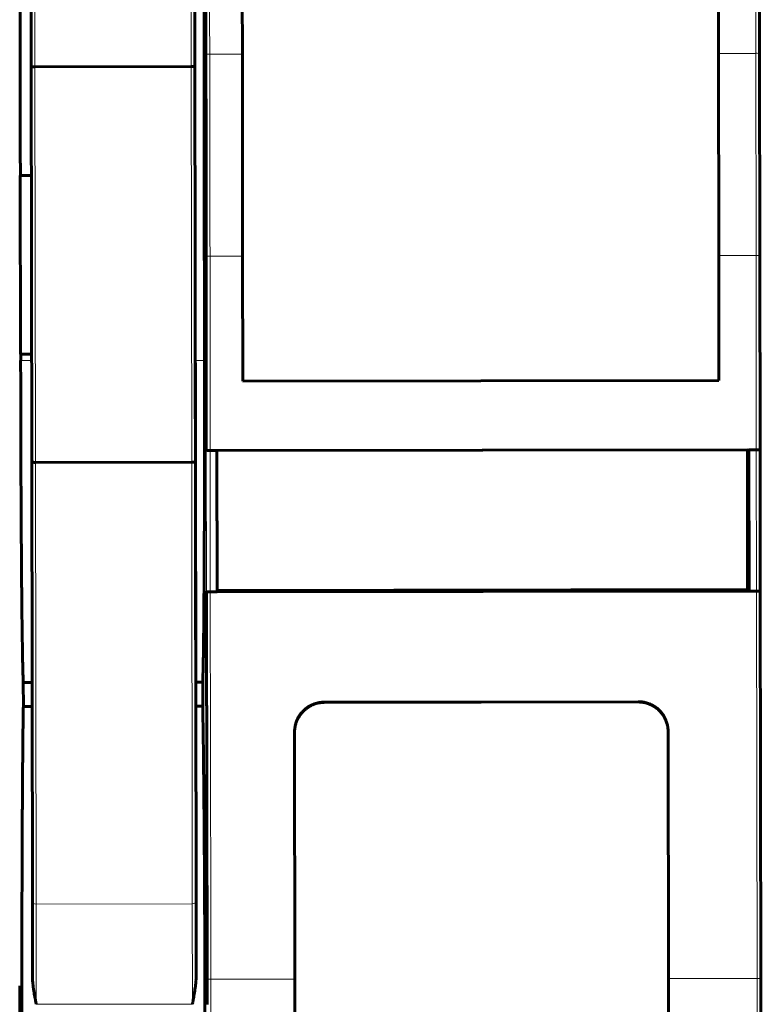
# Model space of a CAD drawing. Units: millimetres. Extents: x -1280 to 390, y 876 to 1991.
# Drawn here: x -634 to -534, y 1353 to 1486 of the extents above; entities that cross this region are included whole.
import ezdxf

# ---------------------------------------------------------------- set-up
doc = ezdxf.new("R2010")
doc.units = ezdxf.units.MM
doc.linetypes.add('K5LT_BASIC', pattern=[0])
doc.linetypes.add('K5LT_THIN', pattern=[0])

msp = doc.modelspace()

# ---------------------------------------------------------------- linework, layer by layer
at = {"linetype": 'K5LT_THIN', "lineweight": 18}
for p, q in [((-534.88, 1532.9), (-534.81, 1481.31)), ((-631.7, 1479.51), (-631.77, 1530.88)), ((-610.77, 1530.91), (-610.7, 1479.54)), ((-603.82, 1481.22), (-608.21, 1481.22)), ((-534.81, 1481.31), (-539.82, 1481.31)), ((-534.81, 1481.31), (-534.78, 1454.12)), ((-631.7, 1479.51), (-631.63, 1426.31)), ((-610.63, 1426.34), (-610.7, 1479.54)), ((-603.79, 1454.03), (-608.17, 1454.03)), ((-534.78, 1454.12), (-539.79, 1454.12)), ((-534.78, 1454.12), (-534.74, 1428.01)), ((-632.15, 1440.01), (-633.62, 1440.01)), ((-608.91, 1440.04), (-610.15, 1440.04)), ((-608.65, 1408.88), (-608.67, 1427.98)), ((-608.15, 1408.92), (-608.17, 1427.92)), ((-534.74, 1428.01), (-534.72, 1409.01)), ((-631.55, 1366.95), (-631.63, 1426.31)), ((-610.63, 1426.34), (-610.55, 1366.97)), ((-534.65, 1356.93), (-534.72, 1409.01)), ((-592.81, 1394.09), (-592.81, 1394.05)), ((-550.61, 1394.11), (-550.61, 1394.14)), ((-631.55, 1366.95), (-610.55, 1366.97)), ((-631.53, 1353.47), (-631.55, 1366.95)), ((-610.55, 1366.97), (-610.53, 1353.5)), ((-596.76, 1356.85), (-608.06, 1356.83)), ((-534.65, 1356.93), (-546.56, 1356.92)), ((-534.57, 1299.13), (-534.65, 1356.93)), ((-631.53, 1353.47), (-610.53, 1353.5))]:
    msp.add_line(p, q, dxfattribs=at)
at = {"linetype": 'K5LT_BASIC', "lineweight": 60}
for p, q in [((-534.38, 1532.82), (-534.31, 1481.27)), ((-632.2, 1479.48), (-632.27, 1530.61)), ((-610.27, 1530.64), (-610.2, 1479.51)), ((-603.82, 1481.22), (-603.88, 1528.23)), ((-539.82, 1481.31), (-539.88, 1528.31)), ((-608.73, 1488.63), (-608.72, 1481.78)), ((-608.71, 1481.17), (-608.72, 1481.78)), ((-603.79, 1454.03), (-603.82, 1481.22)), ((-539.79, 1454.12), (-539.82, 1481.31)), ((-534.31, 1481.27), (-534.28, 1454.15)), ((-608.71, 1480.92), (-608.71, 1481.17)), ((-608.71, 1480.92), (-608.71, 1477.14)), ((-632.13, 1426.45), (-632.2, 1479.48)), ((-631.7, 1479.51), (-610.7, 1479.54)), ((-610.2, 1479.51), (-610.13, 1426.48)), ((-608.71, 1477.14), (-608.7, 1473.35)), ((-608.7, 1473.35), (-608.69, 1469.55)), ((-608.69, 1469.52), (-608.69, 1469.55)), ((-608.69, 1469.5), (-608.69, 1469.52)), ((-608.69, 1469.48), (-608.69, 1469.5)), ((-608.69, 1469.47), (-608.69, 1469.48)), ((-608.69, 1469.46), (-608.69, 1469.47)), ((-608.69, 1468.27), (-608.69, 1469.46)), ((-608.69, 1466.98), (-608.69, 1468.27)), ((-608.69, 1465.7), (-608.69, 1466.98)), ((-608.69, 1465.7), (-608.68, 1461.9)), ((-633.69, 1464.88), (-633.66, 1440.88)), ((-633.69, 1464.88), (-632.18, 1464.88)), ((-608.68, 1461.9), (-608.68, 1458.1)), ((-608.68, 1458.1), (-608.67, 1454.9)), ((-608.67, 1454.9), (-608.67, 1454.31)), ((-608.67, 1454.05), (-608.67, 1454.31)), ((-608.67, 1454.04), (-608.67, 1454.05)), ((-608.67, 1454.05), (-608.67, 1454.05)), ((-608.67, 1454.03), (-608.67, 1454.04)), ((-608.67, 1454), (-608.67, 1454.03)), ((-608.67, 1453.97), (-608.67, 1454)), ((-608.67, 1453.96), (-608.67, 1453.97)), ((-608.67, 1453.95), (-608.67, 1453.96)), ((-608.67, 1453.9), (-608.67, 1453.95)), ((-608.67, 1453.78), (-608.67, 1453.9)), ((-608.67, 1453.72), (-608.67, 1453.78)), ((-608.67, 1453.69), (-608.67, 1453.72)), ((-608.67, 1453.67), (-608.67, 1453.69)), ((-608.67, 1453.66), (-608.67, 1453.67)), ((-608.67, 1453.63), (-608.67, 1453.66)), ((-608.67, 1453.49), (-608.67, 1453.63)), ((-608.67, 1453.42), (-608.67, 1453.49)), ((-608.67, 1453.39), (-608.67, 1453.42)), ((-608.67, 1453.37), (-608.67, 1453.39)), ((-603.76, 1437.23), (-603.79, 1454.03)), ((-539.76, 1437.31), (-539.79, 1454.12)), ((-534.28, 1454.15), (-534.24, 1428.08)), ((-608.67, 1453.36), (-608.67, 1453.37)), ((-608.67, 1453.35), (-608.67, 1453.36)), ((-608.67, 1453.33), (-608.67, 1453.35)), ((-608.67, 1453.28), (-608.67, 1453.33)), ((-608.67, 1453.18), (-608.67, 1453.28)), ((-608.67, 1453.11), (-608.67, 1453.18)), ((-608.67, 1453.08), (-608.67, 1453.11)), ((-608.67, 1453.06), (-608.67, 1453.08)), ((-608.67, 1452.46), (-608.67, 1453.06)), ((-608.67, 1452.15), (-608.67, 1452.46)), ((-608.67, 1452), (-608.67, 1452.15)), ((-608.67, 1451.92), (-608.67, 1452)), ((-608.67, 1451.88), (-608.67, 1451.92)), ((-608.67, 1451.86), (-608.67, 1451.88)), ((-608.67, 1451.66), (-608.67, 1451.86)), ((-608.67, 1451.46), (-608.67, 1451.66)), ((-608.67, 1451.35), (-608.67, 1451.46)), ((-608.67, 1451.3), (-608.67, 1451.35)), ((-608.67, 1451.28), (-608.67, 1451.3)), ((-608.67, 1451.26), (-608.67, 1451.28)), ((-608.67, 1451.09), (-608.67, 1451.26)), ((-608.67, 1450.89), (-608.67, 1451.09)), ((-608.67, 1450.78), (-608.67, 1450.89)), ((-608.67, 1450.73), (-608.67, 1450.78)), ((-608.67, 1450.71), (-608.67, 1450.73)), ((-608.67, 1450.69), (-608.67, 1450.71)), ((-608.67, 1450.48), (-608.67, 1450.69)), ((-608.67, 1450.3), (-608.67, 1450.48)), ((-608.67, 1450.21), (-608.67, 1450.3)), ((-608.67, 1450.16), (-608.67, 1450.21)), ((-608.67, 1450.14), (-608.67, 1450.16)), ((-608.67, 1450.13), (-608.67, 1450.14)), ((-608.67, 1450.02), (-608.67, 1450.13)), ((-608.67, 1449.86), (-608.67, 1450.02)), ((-608.67, 1449.79), (-608.67, 1449.86)), ((-608.67, 1449.75), (-608.67, 1449.79)), ((-608.67, 1449.73), (-608.67, 1449.75)), ((-608.67, 1449.72), (-608.67, 1449.73)), ((-608.67, 1449.63), (-608.67, 1449.72)), ((-608.67, 1449.5), (-608.67, 1449.63)), ((-608.67, 1449.44), (-608.67, 1449.5)), ((-608.67, 1449.41), (-608.67, 1449.44)), ((-608.67, 1449.39), (-608.67, 1449.41)), ((-608.67, 1449.34), (-608.67, 1449.39)), ((-608.67, 1449.39), (-608.67, 1449.39)), ((-608.67, 1449.23), (-608.67, 1449.34)), ((-608.67, 1449.17), (-608.67, 1449.23)), ((-608.67, 1449.14), (-608.67, 1449.17)), ((-608.67, 1449.13), (-608.67, 1449.14)), ((-608.67, 1449.12), (-608.67, 1449.13)), ((-608.67, 1449.05), (-608.67, 1449.12)), ((-608.67, 1448.99), (-608.67, 1449.05)), ((-608.67, 1448.95), (-608.67, 1448.99)), ((-608.67, 1448.93), (-608.67, 1448.95)), ((-608.67, 1448.91), (-608.67, 1448.93)), ((-608.67, 1448.9), (-608.67, 1448.91)), ((-608.67, 1448.89), (-608.67, 1448.9)), ((-608.67, 1448.88), (-608.67, 1448.89)), ((-608.67, 1448.87), (-608.67, 1448.88)), ((-608.67, 1448.86), (-608.67, 1448.87)), ((-608.67, 1448.69), (-608.67, 1448.86)), ((-608.67, 1448.6), (-608.67, 1448.69)), ((-608.67, 1448.56), (-608.67, 1448.6)), ((-608.67, 1448.54), (-608.67, 1448.56)), ((-608.67, 1448.53), (-608.67, 1448.54)), ((-608.67, 1448.52), (-608.67, 1448.53)), ((-608.67, 1448.39), (-608.67, 1448.52)), ((-608.67, 1448.32), (-608.67, 1448.39)), ((-608.67, 1448.29), (-608.67, 1448.32)), ((-608.67, 1448.27), (-608.67, 1448.29)), ((-608.67, 1448.26), (-608.67, 1448.27)), ((-608.67, 1448.22), (-608.67, 1448.26)), ((-608.67, 1448.19), (-608.67, 1448.22)), ((-608.67, 1448.17), (-608.67, 1448.19)), ((-608.67, 1448.15), (-608.67, 1448.17)), ((-608.67, 1448.14), (-608.67, 1448.15)), ((-608.67, 1448.13), (-608.67, 1448.14)), ((-608.67, 1448.12), (-608.67, 1448.13)), ((-608.67, 1448.09), (-608.67, 1448.12)), ((-608.67, 1448.05), (-608.67, 1448.09)), ((-610.16, 1446.99), (-610.08, 1387.6)), ((-608.67, 1448.02), (-608.67, 1448.05)), ((-608.67, 1448.01), (-608.67, 1448.02)), ((-608.67, 1448), (-608.67, 1448.01)), ((-608.67, 1447.89), (-608.67, 1448)), ((-608.67, 1447.81), (-608.67, 1447.89)), ((-608.67, 1447.76), (-608.67, 1447.81)), ((-608.67, 1447.74), (-608.67, 1447.76)), ((-608.67, 1447.73), (-608.67, 1447.74)), ((-608.67, 1447.71), (-608.67, 1447.73)), ((-608.67, 1447.7), (-608.67, 1447.71)), ((-608.67, 1447.68), (-608.67, 1447.7)), ((-608.67, 1447.64), (-608.67, 1447.68)), ((-608.67, 1447.57), (-608.67, 1447.64)), ((-608.67, 1447.51), (-608.67, 1447.57)), ((-608.67, 1447.49), (-608.67, 1447.51)), ((-608.67, 1447.47), (-608.67, 1447.49)), ((-608.67, 1447.41), (-608.67, 1447.47)), ((-608.67, 1447.47), (-608.67, 1447.47)), ((-608.67, 1447.38), (-608.67, 1447.41)), ((-608.67, 1447.36), (-608.67, 1447.38)), ((-608.67, 1447.34), (-608.67, 1447.36)), ((-608.67, 1447.33), (-608.67, 1447.34)), ((-608.67, 1447.32), (-608.67, 1447.33)), ((-608.67, 1447.31), (-608.67, 1447.32)), ((-608.67, 1447.29), (-608.67, 1447.31)), ((-608.67, 1447.26), (-608.67, 1447.29)), ((-608.67, 1447.2), (-608.67, 1447.26)), ((-608.67, 1447.19), (-608.67, 1447.2)), ((-608.67, 1447.16), (-608.67, 1447.19)), ((-608.67, 1447.14), (-608.67, 1447.16)), ((-608.67, 1447.09), (-608.67, 1447.14)), ((-608.67, 1447), (-608.67, 1447.09)), ((-608.67, 1446.82), (-608.67, 1447)), ((-608.67, 1446.71), (-608.67, 1446.82)), ((-608.67, 1446.66), (-608.67, 1446.71)), ((-608.67, 1446.63), (-608.67, 1446.66)), ((-608.67, 1446.62), (-608.67, 1446.63)), ((-608.67, 1446.33), (-608.67, 1446.62)), ((-608.67, 1446.17), (-608.67, 1446.33)), ((-608.67, 1446.09), (-608.67, 1446.17)), ((-608.67, 1446.05), (-608.67, 1446.09)), ((-608.67, 1446.03), (-608.67, 1446.05)), ((-608.67, 1445.48), (-608.67, 1446.03)), ((-608.67, 1445.15), (-608.67, 1445.48)), ((-608.67, 1444.99), (-608.67, 1445.15)), ((-608.67, 1444.91), (-608.67, 1444.99)), ((-608.67, 1444.87), (-608.67, 1444.91)), ((-608.67, 1444.85), (-608.67, 1444.87)), ((-608.67, 1444.7), (-608.67, 1444.85)), ((-608.67, 1444.47), (-608.67, 1444.7)), ((-608.67, 1444.35), (-608.67, 1444.47)), ((-608.67, 1444.3), (-608.67, 1444.35)), ((-608.67, 1444.27), (-608.67, 1444.3)), ((-608.67, 1444.25), (-608.67, 1444.27)), ((-608.67, 1444.08), (-608.67, 1444.25)), ((-608.67, 1443.9), (-608.67, 1444.08)), ((-608.67, 1443.79), (-608.67, 1443.9)), ((-608.67, 1443.73), (-608.67, 1443.79)), ((-608.67, 1443.7), (-608.67, 1443.73)), ((-608.67, 1443.68), (-608.67, 1443.7)), ((-608.67, 1443.65), (-608.67, 1443.68)), ((-608.67, 1443.49), (-608.67, 1443.65)), ((-608.67, 1443.39), (-608.67, 1443.49)), ((-608.67, 1443.32), (-608.67, 1443.39)), ((-608.67, 1443.27), (-608.67, 1443.32)), ((-608.67, 1443.07), (-608.67, 1443.27)), ((-608.67, 1442.89), (-608.67, 1443.07)), ((-608.67, 1442.77), (-608.67, 1442.89)), ((-608.67, 1442.69), (-608.67, 1442.77)), ((-608.67, 1442.61), (-608.67, 1442.69)), ((-608.67, 1442.49), (-608.67, 1442.61)), ((-608.67, 1442.4), (-608.67, 1442.49)), ((-608.67, 1442.21), (-608.67, 1442.4)), ((-608.67, 1442.1), (-608.67, 1442.21)), ((-608.67, 1441.82), (-608.67, 1442.1)), ((-608.67, 1441.6), (-608.67, 1441.82)), ((-608.67, 1441.42), (-608.67, 1441.6)), ((-633.66, 1440.88), (-632.15, 1440.88)), ((-608.67, 1441.32), (-608.67, 1441.42)), ((-608.67, 1441.28), (-608.67, 1441.32)), ((-608.67, 1441.25), (-608.67, 1441.28)), ((-608.67, 1441.17), (-608.67, 1441.25)), ((-608.67, 1441.03), (-608.67, 1441.17)), ((-608.67, 1440.94), (-608.67, 1441.03)), ((-608.67, 1440.87), (-608.67, 1440.94)), ((-608.67, 1440.74), (-608.67, 1440.87)), ((-608.67, 1440.68), (-608.67, 1440.74)), ((-608.67, 1440.56), (-608.67, 1440.68)), ((-608.67, 1440.33), (-608.67, 1440.56)), ((-608.67, 1440.19), (-608.67, 1440.33)), ((-608.67, 1440.09), (-608.67, 1440.19)), ((-608.67, 1439.87), (-608.67, 1440.09)), ((-608.67, 1439.63), (-608.67, 1439.87)), ((-608.67, 1439.51), (-608.67, 1439.63)), ((-608.67, 1439.45), (-608.67, 1439.51)), ((-608.67, 1439.42), (-608.67, 1439.45)), ((-608.67, 1439.4), (-608.67, 1439.42)), ((-608.67, 1439.37), (-608.67, 1439.4)), ((-608.67, 1439.31), (-608.67, 1439.37)), ((-608.67, 1439.22), (-608.67, 1439.31)), ((-539.76, 1437.31), (-603.76, 1437.23)), ((-608.67, 1427.98), (-608.67, 1428.16)), ((-607.24, 1427.92), (-608.17, 1427.92)), ((-535.74, 1428.01), (-607.24, 1427.92)), ((-535.94, 1428.01), (-607.24, 1427.92)), ((-607.24, 1427.92), (-607.22, 1408.92)), ((-607.24, 1427.92), (-607.22, 1409.12)), ((-535.92, 1409.21), (-535.94, 1428.01)), ((-535.72, 1409.01), (-535.74, 1428.01)), ((-534.74, 1428.01), (-535.74, 1428.01)), ((-534.24, 1428.08), (-534.22, 1408.98)), ((-632.05, 1367.23), (-632.13, 1426.45)), ((-631.63, 1426.31), (-610.63, 1426.34)), ((-610.13, 1426.48), (-610.05, 1367.26)), ((-608.65, 1408.87), (-608.65, 1408.88)), ((-608.65, 1408.88), (-608.65, 1408.88)), ((-608.65, 1408.86), (-608.65, 1408.87)), ((-608.65, 1408.83), (-608.65, 1408.86)), ((-608.65, 1408.81), (-608.65, 1408.83)), ((-608.65, 1408.79), (-608.65, 1408.81)), ((-608.65, 1408.62), (-608.65, 1408.79)), ((-608.65, 1408.31), (-608.65, 1408.62)), ((-607.22, 1408.92), (-608.15, 1408.92)), ((-607.22, 1409.12), (-535.92, 1409.21)), ((-535.72, 1409.01), (-607.22, 1408.92)), ((-534.72, 1409.01), (-535.72, 1409.01)), ((-534.15, 1356.96), (-534.22, 1408.98)), ((-608.65, 1408.16), (-608.65, 1408.31)), ((-608.65, 1408.08), (-608.65, 1408.16)), ((-608.65, 1408.04), (-608.65, 1408.08)), ((-608.65, 1408.02), (-608.65, 1408.04)), ((-608.65, 1407.67), (-608.65, 1408.02)), ((-608.65, 1407.37), (-608.65, 1407.67)), ((-608.65, 1407.22), (-608.65, 1407.37)), ((-608.65, 1407.15), (-608.65, 1407.22)), ((-608.65, 1407.11), (-608.65, 1407.15)), ((-608.65, 1407.09), (-608.65, 1407.11)), ((-608.64, 1406.8), (-608.65, 1407.09)), ((-608.64, 1406.56), (-608.64, 1406.8)), ((-608.64, 1406.45), (-608.64, 1406.56)), ((-608.64, 1406.39), (-608.64, 1406.45)), ((-608.64, 1406.36), (-608.64, 1406.39)), ((-608.64, 1406.34), (-608.64, 1406.36)), ((-608.64, 1406.22), (-608.64, 1406.34)), ((-608.64, 1406.01), (-608.64, 1406.22)), ((-608.64, 1405.91), (-608.64, 1406.01)), ((-608.64, 1405.85), (-608.64, 1405.91)), ((-608.64, 1405.83), (-608.64, 1405.85)), ((-608.64, 1405.82), (-608.64, 1405.83)), ((-608.64, 1405.72), (-608.64, 1405.82)), ((-608.64, 1405.5), (-608.64, 1405.72)), ((-608.64, 1405.39), (-608.64, 1405.5)), ((-608.64, 1405.33), (-608.64, 1405.39)), ((-608.64, 1405.3), (-608.64, 1405.33)), ((-608.64, 1405.29), (-608.64, 1405.3)), ((-608.64, 1405.15), (-608.64, 1405.29)), ((-608.64, 1404.92), (-608.64, 1405.15)), ((-608.64, 1404.8), (-608.64, 1404.92)), ((-608.64, 1404.75), (-608.64, 1404.8)), ((-608.64, 1404.72), (-608.64, 1404.75)), ((-608.64, 1404.7), (-608.64, 1404.72)), ((-608.64, 1404.6), (-608.64, 1404.7)), ((-608.64, 1404.4), (-608.64, 1404.6)), ((-608.64, 1404.28), (-608.64, 1404.4)), ((-608.64, 1404.22), (-608.64, 1404.28)), ((-608.64, 1404.2), (-608.64, 1404.22)), ((-608.64, 1404.18), (-608.64, 1404.2)), ((-608.64, 1404.08), (-608.64, 1404.18)), ((-608.64, 1403.98), (-608.64, 1404.08)), ((-608.64, 1403.91), (-608.64, 1403.98)), ((-608.64, 1403.86), (-608.64, 1403.91)), ((-608.64, 1403.83), (-608.64, 1403.86)), ((-608.64, 1403.81), (-608.64, 1403.83)), ((-608.64, 1403.79), (-608.64, 1403.81)), ((-608.64, 1403.78), (-608.64, 1403.79)), ((-608.64, 1403.75), (-608.64, 1403.78)), ((-608.64, 1403.71), (-608.64, 1403.75)), ((-608.64, 1403.68), (-608.64, 1403.71)), ((-608.64, 1403.66), (-608.64, 1403.68)), ((-608.64, 1403.63), (-608.64, 1403.66)), ((-608.64, 1403.55), (-608.64, 1403.63)), ((-608.64, 1403.5), (-608.64, 1403.55)), ((-608.64, 1403.47), (-608.64, 1403.5)), ((-608.64, 1403.45), (-608.64, 1403.47)), ((-608.64, 1403.42), (-608.64, 1403.45)), ((-608.64, 1403.4), (-608.64, 1403.42)), ((-608.64, 1403.36), (-608.64, 1403.4)), ((-608.64, 1403.29), (-608.64, 1403.36)), ((-608.64, 1403.19), (-608.64, 1403.29)), ((-608.64, 1403.14), (-608.64, 1403.19)), ((-608.64, 1403.11), (-608.64, 1403.14)), ((-608.64, 1403.08), (-608.64, 1403.11)), ((-608.64, 1403.02), (-608.64, 1403.08)), ((-608.64, 1402.9), (-608.64, 1403.02)), ((-608.63, 1402.75), (-608.64, 1402.9)), ((-608.63, 1402.68), (-608.63, 1402.75)), ((-608.63, 1402.64), (-608.63, 1402.68)), ((-608.63, 1402.62), (-608.63, 1402.64)), ((-608.63, 1402.61), (-608.63, 1402.62)), ((-608.63, 1402.52), (-608.63, 1402.61)), ((-608.63, 1402.46), (-608.63, 1402.52)), ((-608.63, 1402.42), (-608.63, 1402.46)), ((-608.63, 1402.39), (-608.63, 1402.42)), ((-608.63, 1402.37), (-608.63, 1402.39)), ((-608.63, 1402.36), (-608.63, 1402.37)), ((-608.63, 1402.35), (-608.63, 1402.36)), ((-608.63, 1402.32), (-608.63, 1402.35)), ((-608.63, 1402.28), (-608.63, 1402.32)), ((-608.63, 1402.19), (-608.63, 1402.28)), ((-608.63, 1402.13), (-608.63, 1402.19)), ((-608.63, 1402.1), (-608.63, 1402.13)), ((-608.63, 1401.14), (-608.63, 1402.1)), ((-608.63, 1400.45), (-608.63, 1401.14)), ((-608.63, 1400.1), (-608.63, 1400.45)), ((-608.63, 1399.93), (-608.63, 1400.1)), ((-608.63, 1399.84), (-608.63, 1399.93)), ((-608.63, 1399.8), (-608.63, 1399.84)), ((-608.63, 1399.29), (-608.63, 1399.8)), ((-608.63, 1398.69), (-608.63, 1399.29)), ((-608.62, 1398.4), (-608.63, 1398.69)), ((-608.62, 1398.25), (-608.62, 1398.4)), ((-608.62, 1398.17), (-608.62, 1398.25)), ((-608.62, 1398.14), (-608.62, 1398.17)), ((-608.62, 1397.67), (-608.62, 1398.14)), ((-633.27, 1396.74), (-633.26, 1393.52)), ((-632.09, 1396.74), (-633.27, 1396.74)), ((-609.15, 1396.77), (-610.09, 1396.77)), ((-609.15, 1396.77), (-609.15, 1393.56)), ((-608.62, 1397.29), (-608.62, 1397.67)), ((-608.62, 1397.04), (-608.62, 1397.29)), ((-608.62, 1396.87), (-608.62, 1397.04)), ((-608.62, 1396.76), (-608.62, 1396.87)), ((-608.62, 1396.69), (-608.62, 1396.76)), ((-608.62, 1396.63), (-608.62, 1396.69)), ((-608.62, 1396.57), (-608.62, 1396.63)), ((-608.62, 1396.51), (-608.62, 1396.57)), ((-608.62, 1396.47), (-608.62, 1396.51)), ((-608.62, 1396.42), (-608.62, 1396.47)), ((-608.62, 1396), (-608.62, 1396.42)), ((-608.62, 1395.73), (-608.62, 1396)), ((-608.62, 1395.54), (-608.62, 1395.73)), ((-608.62, 1395.42), (-608.62, 1395.54)), ((-608.62, 1395.33), (-608.62, 1395.42)), ((-608.62, 1395.21), (-608.62, 1395.33)), ((-608.62, 1395.15), (-608.62, 1395.21)), ((-608.62, 1395.04), (-608.62, 1395.15)), ((-608.62, 1394.82), (-608.62, 1395.04)), ((-608.62, 1394.62), (-608.62, 1394.82)), ((-608.62, 1394.52), (-608.62, 1394.62)), ((-608.62, 1394.47), (-608.62, 1394.52)), ((-608.62, 1394.38), (-608.62, 1394.47)), ((-608.62, 1394.17), (-608.62, 1394.38)), ((-608.62, 1394.02), (-608.62, 1394.17)), ((-608.62, 1393.92), (-608.62, 1394.02)), ((-608.62, 1393.78), (-608.62, 1393.92)), ((-550.61, 1394.14), (-592.81, 1394.09)), ((-550.61, 1394.11), (-592.81, 1394.05)), ((-632.09, 1393.52), (-633.26, 1393.52)), ((-609.15, 1393.56), (-610.09, 1393.55)), ((-608.62, 1393.69), (-608.62, 1393.78)), ((-608.61, 1393.54), (-608.62, 1393.69)), ((-608.61, 1393.23), (-608.61, 1393.54)), ((-608.61, 1392.61), (-608.61, 1393.23)), ((-608.61, 1392.3), (-608.61, 1392.61)), ((-608.61, 1392.14), (-608.61, 1392.3)), ((-608.61, 1392.06), (-608.61, 1392.14)), ((-608.61, 1392.02), (-608.61, 1392.06)), ((-608.61, 1391.6), (-608.61, 1392.02)), ((-608.61, 1391.3), (-608.61, 1391.6)), ((-608.61, 1391.15), (-608.61, 1391.3)), ((-608.61, 1391.08), (-608.61, 1391.15)), ((-608.61, 1391.04), (-608.61, 1391.08)), ((-608.61, 1390.67), (-608.61, 1391.04)), ((-608.61, 1389.87), (-608.61, 1390.67)), ((-608.61, 1389.34), (-608.61, 1389.87)), ((-596.76, 1356.85), (-596.8, 1390.09)), ((-546.56, 1356.92), (-546.6, 1390.16)), ((-608.61, 1389), (-608.61, 1389.34)), ((-608.61, 1388.84), (-608.61, 1389)), ((-608.61, 1388.76), (-608.61, 1388.84)), ((-608.61, 1388.71), (-608.61, 1388.76)), ((-608.61, 1388.56), (-608.61, 1388.71)), ((-608.6, 1388.14), (-608.61, 1388.56)), ((-610.08, 1387.6), (-610.07, 1382.83)), ((-608.6, 1387.92), (-608.6, 1388.14)), ((-608.6, 1387.81), (-608.6, 1387.92)), ((-608.6, 1387.76), (-608.6, 1387.81)), ((-608.6, 1387.73), (-608.6, 1387.76)), ((-608.6, 1387.53), (-608.6, 1387.73)), ((-608.6, 1387.34), (-608.6, 1387.53)), ((-608.6, 1387.22), (-608.6, 1387.34)), ((-608.6, 1387.14), (-608.6, 1387.22)), ((-632.08, 1387.19), (-632.08, 1387.19)), ((-632.07, 1385.88), (-632.07, 1385.88)), ((-610.07, 1385.91), (-610.07, 1385.91)), ((-608.6, 1387.04), (-608.6, 1387.14)), ((-608.6, 1386.96), (-608.6, 1387.04)), ((-608.6, 1386.89), (-608.6, 1386.96)), ((-608.6, 1386.75), (-608.6, 1386.89)), ((-608.6, 1386.55), (-608.6, 1386.75)), ((-608.6, 1386.39), (-608.6, 1386.55)), ((-608.6, 1386.07), (-608.6, 1386.39)), ((-608.6, 1385.91), (-608.6, 1386.07)), ((-608.6, 1385.83), (-608.6, 1385.91)), ((-608.6, 1385.79), (-608.6, 1385.83)), ((-608.6, 1385.77), (-608.6, 1385.79)), ((-608.6, 1385.27), (-608.6, 1385.77)), ((-608.6, 1385.02), (-608.6, 1385.27)), ((-608.6, 1384.9), (-608.6, 1385.02)), ((-608.6, 1384.83), (-608.6, 1384.9)), ((-608.6, 1384.8), (-608.6, 1384.83)), ((-608.6, 1384.5), (-608.6, 1384.8)), ((-608.6, 1384.15), (-608.6, 1384.5)), ((-608.6, 1383.63), (-608.6, 1384.15)), ((-608.59, 1382.57), (-608.6, 1383.63)), ((-608.59, 1378.95), (-608.59, 1382.57)), ((-608.59, 1376.93), (-608.59, 1378.95)), ((-608.59, 1376.85), (-608.59, 1376.93)), ((-608.58, 1375.88), (-608.59, 1376.85)), ((-608.58, 1374.89), (-608.58, 1375.88)), ((-608.58, 1373.8), (-608.58, 1374.89)), ((-608.58, 1372.77), (-608.58, 1373.8)), ((-608.58, 1372.25), (-608.58, 1372.77)), ((-608.58, 1372), (-608.58, 1372.25)), ((-608.58, 1371.87), (-608.58, 1372)), ((-608.58, 1371.8), (-608.58, 1371.87)), ((-608.58, 1371.66), (-608.58, 1371.8)), ((-608.58, 1371.56), (-608.58, 1371.66)), ((-608.58, 1371.5), (-608.58, 1371.56)), ((-608.58, 1371.45), (-608.58, 1371.5)), ((-608.58, 1371.37), (-608.58, 1371.45)), ((-608.58, 1371.29), (-608.58, 1371.37)), ((-610.05, 1370.73), (-610.05, 1369.17)), ((-608.58, 1371.15), (-608.58, 1371.29)), ((-608.58, 1370.9), (-608.58, 1371.15)), ((-608.58, 1370.77), (-608.58, 1370.9)), ((-608.58, 1370.71), (-608.58, 1370.77)), ((-608.58, 1370.68), (-608.58, 1370.71)), ((-608.58, 1370.56), (-608.58, 1370.68)), ((-608.58, 1370.27), (-608.58, 1370.56)), ((-608.58, 1369.93), (-608.58, 1370.27)), ((-608.58, 1369.76), (-608.58, 1369.93)), ((-608.58, 1369.68), (-608.58, 1369.76)), ((-608.58, 1369.64), (-608.58, 1369.68)), ((-608.58, 1369.62), (-608.58, 1369.64)), ((-608.58, 1369.48), (-608.58, 1369.62)), ((-608.57, 1369.35), (-608.58, 1369.48)), ((-608.57, 1369.27), (-608.57, 1369.35)), ((-608.57, 1369.22), (-608.57, 1369.27)), ((-608.57, 1369.18), (-608.57, 1369.22)), ((-608.57, 1369.15), (-608.57, 1369.18)), ((-608.57, 1369.11), (-608.57, 1369.15)), ((-608.57, 1369.09), (-608.57, 1369.11)), ((-608.57, 1369.01), (-608.57, 1369.09)), ((-608.57, 1368.95), (-608.57, 1369.01)), ((-608.57, 1368.9), (-608.57, 1368.95)), ((-608.57, 1368.87), (-608.57, 1368.9)), ((-608.57, 1368.84), (-608.57, 1368.87)), ((-608.57, 1368.81), (-608.57, 1368.84)), ((-608.57, 1368.77), (-608.57, 1368.81)), ((-608.57, 1368.7), (-608.57, 1368.77)), ((-608.57, 1368.62), (-608.57, 1368.7)), ((-608.57, 1368.58), (-608.57, 1368.62)), ((-608.57, 1368.57), (-608.57, 1368.58)), ((-608.57, 1368.51), (-608.57, 1368.57)), ((-608.57, 1368.47), (-608.57, 1368.51)), ((-608.57, 1368.44), (-608.57, 1368.47)), ((-608.57, 1368.41), (-608.57, 1368.44)), ((-608.57, 1368.38), (-608.57, 1368.41)), ((-608.57, 1368.32), (-608.57, 1368.38)), ((-608.57, 1368.2), (-608.57, 1368.32)), ((-608.57, 1367.97), (-608.57, 1368.2)), ((-608.57, 1367.85), (-608.57, 1367.97)), ((-608.57, 1367.8), (-608.57, 1367.85)), ((-608.57, 1367.77), (-608.57, 1367.8)), ((-608.57, 1367.66), (-608.57, 1367.77)), ((-608.57, 1367.25), (-608.57, 1367.66)), ((-632.04, 1357.2), (-632.05, 1367.23)), ((-610.05, 1367.26), (-610.04, 1357.23)), ((-608.57, 1366.69), (-608.57, 1367.25)), ((-608.57, 1366.4), (-608.57, 1366.69)), ((-608.57, 1366.26), (-608.57, 1366.4)), ((-608.57, 1366.19), (-608.57, 1366.26)), ((-608.57, 1366.15), (-608.57, 1366.19)), ((-608.57, 1365.5), (-608.57, 1366.15)), ((-608.57, 1364.99), (-608.57, 1365.5)), ((-608.57, 1364.74), (-608.57, 1364.99)), ((-608.57, 1364.61), (-608.57, 1364.74)), ((-608.57, 1364.55), (-608.57, 1364.61)), ((-608.57, 1364.52), (-608.57, 1364.55)), ((-608.57, 1364.14), (-608.57, 1364.52)), ((-608.57, 1363.29), (-608.57, 1364.14)), ((-608.56, 1356.86), (-608.56, 1357.49)), ((-608.56, 1356.84), (-608.56, 1356.86)), ((-608.56, 1356.86), (-608.56, 1356.86)), ((-608.56, 1356.81), (-608.56, 1356.84)), ((-608.56, 1356.75), (-608.56, 1356.81)), ((-596.7, 1317.66), (-596.76, 1356.85)), ((-546.5, 1317.73), (-546.56, 1356.92)), ((-534.07, 1299.21), (-534.15, 1356.96)), ((-608.56, 1356.7), (-608.56, 1356.75)), ((-608.56, 1356.68), (-608.56, 1356.7)), ((-608.56, 1356.67), (-608.56, 1356.68)), ((-608.56, 1356.62), (-608.56, 1356.67)), ((-608.56, 1356.58), (-608.56, 1356.62)), ((-608.56, 1356.56), (-608.56, 1356.58)), ((-608.56, 1356.54), (-608.56, 1356.56)), ((-608.56, 1356.52), (-608.56, 1356.54)), ((-608.56, 1356.51), (-608.56, 1356.52)), ((-608.56, 1356.47), (-608.56, 1356.51)), ((-608.56, 1356.4), (-608.56, 1356.47)), ((-608.56, 1356.27), (-608.56, 1356.4)), ((-608.56, 1356.13), (-608.56, 1356.27)), ((-608.56, 1356.06), (-608.56, 1356.13)), ((-608.56, 1356.02), (-608.56, 1356.06)), ((-608.56, 1354.95), (-608.56, 1356.02)), ((-608.56, 1354.15), (-608.56, 1354.95)), ((-608.56, 1353.76), (-608.56, 1354.15)), ((-608.56, 1353.56), (-608.56, 1353.76)), ((-608.56, 1353.46), (-608.56, 1353.56))]:
    msp.add_line(p, q, dxfattribs=at)
msp.add_arc((39594.57, 1427.47), 40228.38, 180.101856, 180.112731, dxfattribs=at)
at = {"linetype": 'K5LT_THIN', "lineweight": 18}
for centre, major_axis, ratio, start_param, end_param in [((-534.81, 1481.27), (0.5, 0.001), 0.093315, 0, 1.570796), ((-534.78, 1454.15), (0.5, 0.001), 0.054452, 4.712389, 6.283185), ((-631.55, 1367.23), (-0.5, -0.001), 0.562981, 0, 1.570796), ((-610.55, 1367.26), (0.5, 0.001), 0.562981, 4.712389, 6.283185), ((-534.65, 1356.96), (0.5, 0.001), 0.052687, 4.712389, 6.283185)]:
    msp.add_ellipse(centre, major_axis=major_axis, ratio=ratio, start_param=start_param, end_param=end_param, dxfattribs=at)
at = {"linetype": 'K5LT_BASIC', "lineweight": 60}
msp.add_ellipse((-635.7, 1449.11), major_axis=(-0.32, 237.5), ratio=0.008727, start_param=4.674053, end_param=4.677724, dxfattribs=at)
at = {"linetype": 'K5LT_THIN', "lineweight": 18}
for points, knots in [([(-608.21, 1481.22), (-608.23, 1489.68), (-608.27, 1506.57), (-608.31, 1523.4), (-608.34, 1531.8)], [0, 0, 0, 0, 0.5, 1, 1, 1, 1]), ([(-608.71, 1481.17), (-608.71, 1481.17), (-608.71, 1481.17), (-608.7, 1481.18), (-608.69, 1481.18), (-608.68, 1481.19), (-608.65, 1481.19), (-608.62, 1481.2), (-608.58, 1481.2), (-608.53, 1481.2), (-608.48, 1481.21), (-608.42, 1481.21), (-608.37, 1481.21), (-608.32, 1481.21), (-608.28, 1481.21), (-608.25, 1481.22), (-608.22, 1481.22), (-608.21, 1481.22)], [0, 0, 0, 0, 0.065345, 0.1267, 0.183984, 0.246811, 0.318721, 0.400016, 0.481143, 0.562715, 0.644201, 0.725477, 0.806366, 0.870962, 0.919375, 0.956986, 1, 1, 1, 1]), ([(-608.17, 1454.03), (-608.17, 1456.29), (-608.18, 1460.83), (-608.19, 1468.2), (-608.2, 1475), (-608.21, 1479.52), (-608.21, 1481.22)], [0, 0, 0, 0, 0.249568, 0.5, 0.812933, 1, 1, 1, 1]), ([(-608.67, 1454.05), (-608.67, 1454.05), (-608.67, 1454.05), (-608.66, 1454.05), (-608.65, 1454.04), (-608.63, 1454.04), (-608.61, 1454.04), (-608.58, 1454.04), (-608.54, 1454.03), (-608.49, 1454.03), (-608.44, 1454.03), (-608.38, 1454.03), (-608.33, 1454.03), (-608.28, 1454.03), (-608.24, 1454.03), (-608.21, 1454.03), (-608.18, 1454.03), (-608.17, 1454.03)], [0, 0, 0, 0, 0.065346, 0.126702, 0.183987, 0.246815, 0.318726, 0.400023, 0.48115, 0.562724, 0.644212, 0.725488, 0.806379, 0.870975, 0.919387, 0.956993, 1, 1, 1, 1]), ([(-608.17, 1427.92), (-608.17, 1428.98), (-608.17, 1431.11), (-608.17, 1434.88), (-608.17, 1438.13), (-608.17, 1441.4), (-608.17, 1444.14), (-608.17, 1447.43), (-608.17, 1450.72), (-608.17, 1452.93), (-608.17, 1454.03)], [0, 0, 0, 0, 0.124275, 0.249113, 0.437187, 0.5, 0.625581, 0.750887, 0.875724, 1, 1, 1, 1]), ([(-608.06, 1356.83), (-608.07, 1361.18), (-608.07, 1367.71), (-608.08, 1376.4), (-608.1, 1385.11), (-608.12, 1395.96), (-608.14, 1404.61), (-608.15, 1408.92)], [0, 0, 0, 0, 0.249281, 0.374534, 0.499993, 0.750653, 1, 1, 1, 1]), ([(-608.56, 1356.86), (-608.56, 1356.86), (-608.56, 1356.86), (-608.55, 1356.85), (-608.54, 1356.85), (-608.52, 1356.85), (-608.5, 1356.85), (-608.47, 1356.84), (-608.42, 1356.84), (-608.38, 1356.84), (-608.33, 1356.84), (-608.27, 1356.84), (-608.21, 1356.83), (-608.17, 1356.83), (-608.13, 1356.83), (-608.09, 1356.83), (-608.07, 1356.83), (-608.06, 1356.83)], [0, 0, 0, 0, 0.065346, 0.126702, 0.183987, 0.246815, 0.318726, 0.400023, 0.481151, 0.562724, 0.644212, 0.725489, 0.806379, 0.870976, 0.919388, 0.956994, 1, 1, 1, 1]), ([(-608.04, 1299.03), (-608.04, 1301.36), (-608.04, 1306.02), (-608.04, 1315.4), (-608.04, 1327.31), (-608.05, 1339.49), (-608.06, 1349.38), (-608.06, 1354.35), (-608.06, 1356.83)], [0, 0, 0, 0, 0.126305, 0.251272, 0.500302, 0.751696, 0.876614, 1, 1, 1, 1])]:
    msp.add_open_spline(points, degree=3, knots=knots, dxfattribs=at)
at = {"linetype": 'K5LT_BASIC', "lineweight": 60}
for points, weights in [([(-633.66, 1464.88), (-633.69, 1481.12), (-633.73, 1497.16), (-633.79, 1512.83)], [1, 0.996495111318, 0.996495111318, 1]), ([(-608.91, 1440.04), (-608.96, 1464.66), (-608.96, 1489.13), (-608.94, 1512.86)], [1, 0.992010215757, 0.992010215757, 1]), ([(-633.62, 1440.01), (-633.6, 1418.24), (-633.46, 1401.1), (-633.27, 1396.74)], [1, 0.841554862016, 0.841554862016, 1]), ([(-608.91, 1440.04), (-608.88, 1418.27), (-608.97, 1401.13), (-609.15, 1396.77)], [1, 0.841554862016, 0.841554862016, 1]), ([(-633.26, 1393.52), (-633.64, 1371.29), (-633.55, 1319.64), (-633.1, 1301.54)], [1, 0.593579076496, 0.593579076496, 1]), ([(-609.15, 1393.56), (-608.71, 1371.32), (-608.66, 1319.67), (-609.06, 1301.58)], [1, 0.593579076496, 0.593579076496, 1])]:
    msp.add_rational_spline(points, weights, degree=3, dxfattribs=at)
for points, knots in [([(-631.7, 1479.51), (-631.71, 1479.51), (-631.75, 1479.51), (-631.8, 1479.51), (-631.87, 1479.51), (-631.93, 1479.51), (-631.99, 1479.5), (-632.04, 1479.5), (-632.09, 1479.5), (-632.14, 1479.49), (-632.17, 1479.49), (-632.19, 1479.48), (-632.2, 1479.48), (-632.2, 1479.48), (-632.2, 1479.48)], [0, 0, 0, 0, 0.05332, 0.124423, 0.213308, 0.311085, 0.399977, 0.479263, 0.566008, 0.667692, 0.784142, 0.881938, 0.953591, 1, 1, 1, 1]), ([(-610.7, 1479.54), (-610.69, 1479.54), (-610.65, 1479.54), (-610.6, 1479.54), (-610.53, 1479.54), (-610.47, 1479.53), (-610.41, 1479.53), (-610.36, 1479.53), (-610.31, 1479.53), (-610.26, 1479.52), (-610.23, 1479.52), (-610.21, 1479.51), (-610.2, 1479.51), (-610.2, 1479.51), (-610.2, 1479.51)], [0, 0, 0, 0, 0.05332, 0.124423, 0.213308, 0.311085, 0.399977, 0.479263, 0.566008, 0.667692, 0.784142, 0.881938, 0.953591, 1, 1, 1, 1]), ([(-608.67, 1439.22), (-608.67, 1438.91), (-608.67, 1438.6), (-608.67, 1436.56), (-608.67, 1434.84), (-608.67, 1431.45), (-608.67, 1429.8), (-608.67, 1428.16)], [12.987684, 12.987684, 12.987684, 12.987684, 13.8, 13.8, 18.4, 18.4, 22.843228, 22.843228, 22.843228, 22.843228]), ([(-608.67, 1427.98), (-608.67, 1427.98), (-608.67, 1427.98), (-608.67, 1427.97), (-608.66, 1427.96), (-608.64, 1427.96), (-608.61, 1427.95), (-608.58, 1427.94), (-608.53, 1427.94), (-608.49, 1427.93), (-608.44, 1427.92), (-608.38, 1427.92), (-608.32, 1427.92), (-608.27, 1427.92), (-608.22, 1427.92), (-608.19, 1427.92), (-608.17, 1427.92)], [0, 0, 0, 0, 0.040942, 0.095666, 0.163862, 0.245598, 0.327216, 0.408692, 0.489918, 0.57078, 0.651202, 0.731409, 0.81152, 0.885976, 0.948797, 1, 1, 1, 1]), ([(-534.74, 1428.01), (-534.72, 1428.01), (-534.68, 1428.01), (-534.62, 1428.02), (-534.56, 1428.02), (-534.5, 1428.02), (-534.44, 1428.03), (-534.38, 1428.03), (-534.32, 1428.04), (-534.27, 1428.06), (-534.25, 1428.07), (-534.24, 1428.08), (-534.24, 1428.08), (-534.24, 1428.08)], [0, 0, 0, 0, 0.078992, 0.158224, 0.237686, 0.317227, 0.405017, 0.50924, 0.638128, 0.773316, 0.881112, 0.953315, 1, 1, 1, 1]), ([(-631.63, 1426.31), (-631.65, 1426.31), (-631.69, 1426.31), (-631.75, 1426.31), (-631.81, 1426.32), (-631.87, 1426.33), (-631.93, 1426.34), (-631.99, 1426.35), (-632.05, 1426.37), (-632.09, 1426.4), (-632.12, 1426.42), (-632.13, 1426.43), (-632.13, 1426.44), (-632.13, 1426.45)], [0, 0, 0, 0, 0.079656, 0.159416, 0.239279, 0.319185, 0.407213, 0.511472, 0.632042, 0.758736, 0.861988, 0.941724, 1, 1, 1, 1]), ([(-610.63, 1426.34), (-610.61, 1426.34), (-610.57, 1426.34), (-610.5, 1426.34), (-610.44, 1426.35), (-610.39, 1426.36), (-610.33, 1426.37), (-610.26, 1426.38), (-610.21, 1426.4), (-610.16, 1426.42), (-610.14, 1426.45), (-610.13, 1426.46), (-610.13, 1426.47), (-610.13, 1426.48)], [0, 0, 0, 0, 0.079656, 0.159416, 0.239279, 0.319185, 0.407213, 0.511472, 0.632042, 0.758736, 0.861988, 0.941724, 1, 1, 1, 1]), ([(-608.65, 1408.88), (-608.65, 1408.88), (-608.65, 1408.88), (-608.65, 1408.88), (-608.65, 1408.88), (-608.65, 1408.88), (-608.64, 1408.89), (-608.64, 1408.89), (-608.63, 1408.89), (-608.62, 1408.89), (-608.61, 1408.9), (-608.58, 1408.9), (-608.55, 1408.9), (-608.5, 1408.91), (-608.45, 1408.91), (-608.4, 1408.91), (-608.35, 1408.91), (-608.32, 1408.91), (-608.28, 1408.92), (-608.26, 1408.92), (-608.23, 1408.92), (-608.21, 1408.92), (-608.2, 1408.91), (-608.19, 1408.91), (-608.18, 1408.91), (-608.17, 1408.91), (-608.16, 1408.91), (-608.15, 1408.91), (-608.15, 1408.92)], [0, 0, 0, 0, 0.016549, 0.033068, 0.049532, 0.071123, 0.097386, 0.128079, 0.161555, 0.202955, 0.258961, 0.329483, 0.413352, 0.503574, 0.593143, 0.671674, 0.735043, 0.785519, 0.828218, 0.866033, 0.897176, 0.919506, 0.934825, 0.945772, 0.956282, 0.968971, 0.983541, 1, 1, 1, 1]), ([(-534.72, 1409.01), (-534.7, 1409.01), (-534.66, 1409.01), (-534.59, 1409.01), (-534.53, 1409.01), (-534.47, 1409.01), (-534.4, 1409.01), (-534.33, 1409), (-534.27, 1409), (-534.24, 1408.99), (-534.22, 1408.98), (-534.22, 1408.98), (-534.22, 1408.98)], [0, 0, 0, 0, 0.079574, 0.159307, 0.239201, 0.319083, 0.425246, 0.557625, 0.690577, 0.823981, 0.918571, 1, 1, 1, 1]), ([(-596.8, 1390.09), (-596.8, 1390.12), (-596.8, 1390.18), (-596.8, 1390.27), (-596.79, 1390.39), (-596.78, 1390.52), (-596.76, 1390.68), (-596.73, 1390.83), (-596.71, 1390.96), (-596.67, 1391.09), (-596.64, 1391.23), (-596.59, 1391.39), (-596.53, 1391.55), (-596.46, 1391.72), (-596.38, 1391.88), (-596.31, 1392.02), (-596.23, 1392.16), (-596.14, 1392.29), (-596.05, 1392.43), (-595.92, 1392.6), (-595.76, 1392.78), (-595.56, 1392.98), (-595.38, 1393.15), (-595.22, 1393.28), (-595.09, 1393.37), (-594.98, 1393.45), (-594.87, 1393.51), (-594.78, 1393.57), (-594.68, 1393.62), (-594.59, 1393.66), (-594.49, 1393.71), (-594.38, 1393.76), (-594.26, 1393.81), (-594.15, 1393.85), (-594.05, 1393.89), (-593.96, 1393.91), (-593.87, 1393.94), (-593.78, 1393.96), (-593.68, 1393.99), (-593.57, 1394.01), (-593.47, 1394.03), (-593.39, 1394.04), (-593.31, 1394.05), (-593.23, 1394.06), (-593.12, 1394.07), (-592.98, 1394.08), (-592.87, 1394.09), (-592.81, 1394.09)], [0, 0, 0, 0, 0.013186, 0.028046, 0.044568, 0.069217, 0.094284, 0.119806, 0.139905, 0.160612, 0.184246, 0.210201, 0.238824, 0.267847, 0.295573, 0.32157, 0.346025, 0.370623, 0.397333, 0.426063, 0.470971, 0.515714, 0.560243, 0.588273, 0.614143, 0.635698, 0.655062, 0.672126, 0.689083, 0.705707, 0.722087, 0.743228, 0.763916, 0.784184, 0.798923, 0.813574, 0.827863, 0.841877, 0.859886, 0.877471, 0.89462, 0.90699, 0.919263, 0.932523, 0.94686, 0.969712, 1, 1, 1, 1]), ([(-592.81, 1394.05), (-592.84, 1394.05), (-592.91, 1394.05), (-593.01, 1394.05), (-593.13, 1394.04), (-593.27, 1394.03), (-593.43, 1394), (-593.59, 1393.98), (-593.73, 1393.95), (-593.84, 1393.92), (-593.94, 1393.89), (-594.04, 1393.86), (-594.14, 1393.82), (-594.23, 1393.79), (-594.34, 1393.75), (-594.46, 1393.7), (-594.59, 1393.63), (-594.7, 1393.58), (-594.8, 1393.52), (-594.9, 1393.46), (-594.99, 1393.4), (-595.08, 1393.34), (-595.17, 1393.28), (-595.27, 1393.2), (-595.37, 1393.12), (-595.49, 1393.02), (-595.62, 1392.89), (-595.76, 1392.75), (-595.88, 1392.61), (-595.98, 1392.49), (-596.06, 1392.38), (-596.13, 1392.27), (-596.21, 1392.15), (-596.27, 1392.04), (-596.33, 1391.94), (-596.38, 1391.85), (-596.42, 1391.76), (-596.46, 1391.67), (-596.5, 1391.58), (-596.54, 1391.49), (-596.57, 1391.41), (-596.6, 1391.32), (-596.63, 1391.23), (-596.65, 1391.15), (-596.67, 1391.07), (-596.69, 1390.99), (-596.71, 1390.91), (-596.73, 1390.83), (-596.74, 1390.76), (-596.75, 1390.68), (-596.77, 1390.58), (-596.78, 1390.47), (-596.79, 1390.37), (-596.8, 1390.27), (-596.8, 1390.17), (-596.8, 1390.1), (-596.8, 1390.06)], [0, 0, 0, 0, 0.016639, 0.033273, 0.049891, 0.072015, 0.09968, 0.127372, 0.149523, 0.166116, 0.182728, 0.199357, 0.215986, 0.232599, 0.249192, 0.271341, 0.293608, 0.315969, 0.333006, 0.35018, 0.367703, 0.385443, 0.403505, 0.421693, 0.442181, 0.464829, 0.497636, 0.530215, 0.5625, 0.584207, 0.60362, 0.626147, 0.648391, 0.670395, 0.6867, 0.702986, 0.719083, 0.735028, 0.750658, 0.766128, 0.781107, 0.795752, 0.809935, 0.82398, 0.837525, 0.850713, 0.863339, 0.875754, 0.887738, 0.899494, 0.914781, 0.933658, 0.952357, 0.967135, 0.978127, 1, 1, 1, 1]), ([(-550.61, 1394.14), (-550.57, 1394.14), (-550.5, 1394.14), (-550.4, 1394.14), (-550.28, 1394.13), (-550.14, 1394.12), (-549.98, 1394.1), (-549.82, 1394.07), (-549.69, 1394.04), (-549.57, 1394.01), (-549.47, 1393.98), (-549.37, 1393.95), (-549.27, 1393.92), (-549.18, 1393.88), (-549.07, 1393.84), (-548.95, 1393.79), (-548.82, 1393.73), (-548.71, 1393.67), (-548.61, 1393.61), (-548.51, 1393.56), (-548.42, 1393.5), (-548.33, 1393.44), (-548.24, 1393.37), (-548.14, 1393.3), (-548.04, 1393.22), (-547.92, 1393.12), (-547.79, 1392.99), (-547.64, 1392.84), (-547.52, 1392.71), (-547.43, 1392.59), (-547.35, 1392.48), (-547.27, 1392.37), (-547.2, 1392.25), (-547.13, 1392.14), (-547.08, 1392.04), (-547.03, 1391.95), (-546.99, 1391.86), (-546.94, 1391.77), (-546.91, 1391.68), (-546.87, 1391.59), (-546.84, 1391.5), (-546.81, 1391.42), (-546.78, 1391.33), (-546.75, 1391.25), (-546.73, 1391.17), (-546.71, 1391.09), (-546.69, 1391.01), (-546.68, 1390.93), (-546.66, 1390.86), (-546.65, 1390.78), (-546.64, 1390.68), (-546.62, 1390.57), (-546.61, 1390.46), (-546.61, 1390.37), (-546.6, 1390.27), (-546.6, 1390.2), (-546.6, 1390.16)], [0, 0, 0, 0, 0.016639, 0.033273, 0.049891, 0.072015, 0.09968, 0.127372, 0.149523, 0.166116, 0.182728, 0.199357, 0.215986, 0.232599, 0.249192, 0.271341, 0.293608, 0.315969, 0.333006, 0.35018, 0.367703, 0.385443, 0.403505, 0.421693, 0.442181, 0.464829, 0.497636, 0.530215, 0.5625, 0.584207, 0.60362, 0.626147, 0.648391, 0.670395, 0.6867, 0.702986, 0.719083, 0.735028, 0.750659, 0.766128, 0.781108, 0.795753, 0.809936, 0.82398, 0.837525, 0.850714, 0.86334, 0.875754, 0.887738, 0.899494, 0.914781, 0.933658, 0.952357, 0.967135, 0.978127, 1, 1, 1, 1]), ([(-546.6, 1390.13), (-546.6, 1390.15), (-546.6, 1390.21), (-546.6, 1390.3), (-546.61, 1390.42), (-546.62, 1390.56), (-546.64, 1390.72), (-546.67, 1390.86), (-546.7, 1391), (-546.73, 1391.13), (-546.77, 1391.27), (-546.82, 1391.42), (-546.88, 1391.59), (-546.95, 1391.75), (-547.02, 1391.91), (-547.1, 1392.05), (-547.18, 1392.19), (-547.26, 1392.32), (-547.36, 1392.46), (-547.49, 1392.63), (-547.65, 1392.82), (-547.84, 1393.02), (-548.03, 1393.18), (-548.19, 1393.31), (-548.32, 1393.4), (-548.43, 1393.48), (-548.54, 1393.54), (-548.63, 1393.6), (-548.73, 1393.65), (-548.82, 1393.69), (-548.92, 1393.74), (-549.03, 1393.79), (-549.15, 1393.84), (-549.26, 1393.88), (-549.36, 1393.91), (-549.45, 1393.94), (-549.54, 1393.97), (-549.63, 1393.99), (-549.73, 1394.01), (-549.84, 1394.04), (-549.94, 1394.05), (-550.02, 1394.07), (-550.1, 1394.08), (-550.18, 1394.09), (-550.29, 1394.1), (-550.43, 1394.11), (-550.54, 1394.11), (-550.61, 1394.11)], [0, 0, 0, 0, 0.013186, 0.028046, 0.044568, 0.069217, 0.094284, 0.119806, 0.139905, 0.160611, 0.184246, 0.210201, 0.238824, 0.267847, 0.295573, 0.32157, 0.346025, 0.370623, 0.397333, 0.426063, 0.470971, 0.515714, 0.560243, 0.588273, 0.614143, 0.635698, 0.655062, 0.672126, 0.689083, 0.705707, 0.722087, 0.743228, 0.763916, 0.784184, 0.798923, 0.813574, 0.827863, 0.841877, 0.859886, 0.877471, 0.89462, 0.90699, 0.919263, 0.932523, 0.94686, 0.969712, 1, 1, 1, 1]), ([(-608.57, 1363.29), (-608.57, 1363.23), (-608.57, 1363.17), (-608.57, 1362.81), (-608.57, 1362.51), (-608.57, 1360.63), (-608.56, 1359.06), (-608.56, 1357.49)], [21.915014, 21.915014, 21.915014, 21.915014, 21.997814, 21.997814, 22.435728, 22.435728, 24.697746, 24.697746, 24.697746, 24.697746]), ([(-631.53, 1353.47), (-631.54, 1353.52), (-631.56, 1353.62), (-631.6, 1353.82), (-631.65, 1354.11), (-631.72, 1354.47), (-631.79, 1354.86), (-631.84, 1355.19), (-631.88, 1355.44), (-631.91, 1355.62), (-631.93, 1355.77), (-631.95, 1355.91), (-631.96, 1356.06), (-631.98, 1356.25), (-632.01, 1356.48), (-632.02, 1356.73), (-632.03, 1356.98), (-632.04, 1357.13), (-632.04, 1357.2)], [0, 0, 0, 0, 0.023401, 0.060383, 0.116549, 0.198684, 0.2888, 0.37611, 0.438907, 0.481778, 0.51888, 0.558813, 0.601541, 0.65446, 0.727919, 0.81958, 0.911587, 1, 1, 1, 1]), ([(-610.04, 1357.23), (-610.04, 1357.2), (-610.04, 1357.16), (-610.04, 1357.09), (-610.04, 1357.02), (-610.04, 1356.95), (-610.04, 1356.86), (-610.05, 1356.73), (-610.06, 1356.53), (-610.09, 1356.25), (-610.13, 1355.88), (-610.19, 1355.46), (-610.25, 1355.04), (-610.32, 1354.63), (-610.39, 1354.27), (-610.44, 1353.97), (-610.49, 1353.72), (-610.52, 1353.57), (-610.53, 1353.5)], [0, 0, 0, 0, 0.028048, 0.05567, 0.083187, 0.110846, 0.138544, 0.181771, 0.247392, 0.342955, 0.45565, 0.573359, 0.682709, 0.774176, 0.85331, 0.913967, 0.963036, 1, 1, 1, 1])]:
    msp.add_open_spline(points, degree=3, knots=knots, dxfattribs=at)

doc.saveas('drawing.dxf')
